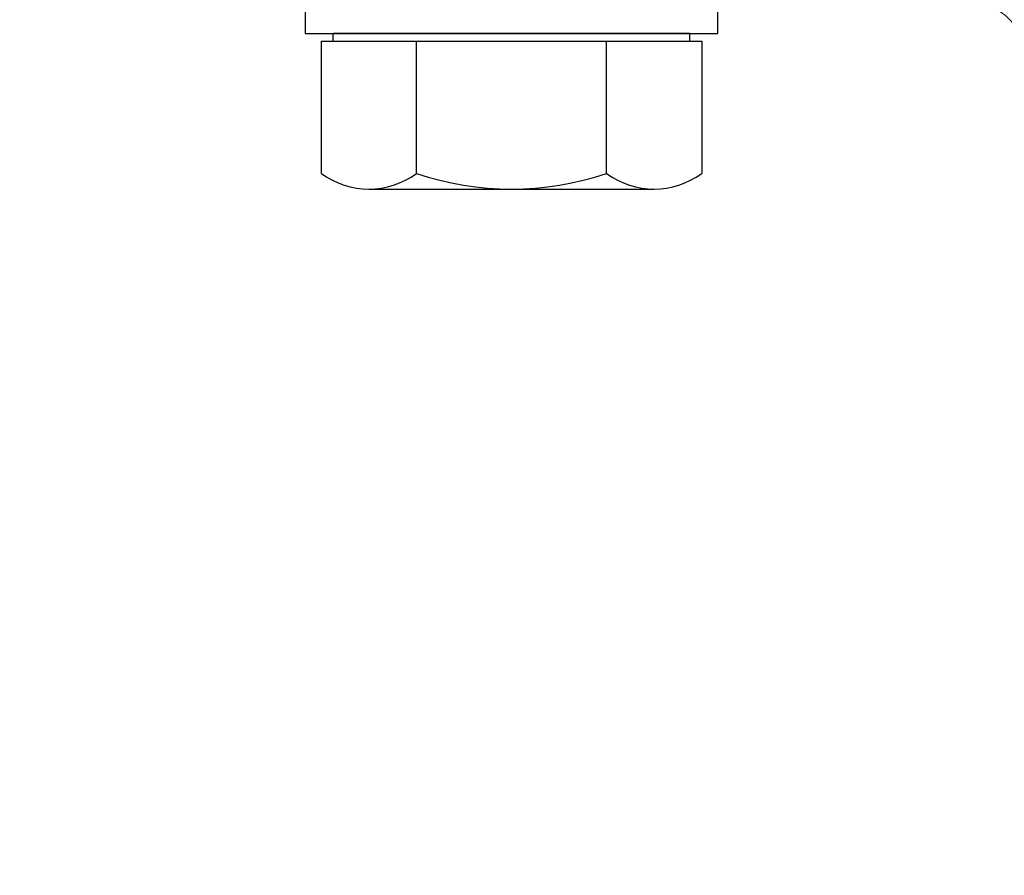
# Model space of a CAD drawing. Extents: x 25 to 1187, y -2034 to 454.
# Drawn here: x 772 to 773, y 147 to 147 of the extents above; entities that cross this region are included whole.
import ezdxf

# ---------------------------------------------------------------- set-up
doc = ezdxf.new("R2010")
doc.units = 0
doc.header["$LTSCALE"] = 0.5
doc.header["$MEASUREMENT"] = 0
doc.layers.add('.875 HAT CHANNEL', color=3, linetype='CONTINUOUS', lineweight=15)
doc.layers.add('DENS OR PLY', color=52, linetype='CONTINUOUS')

msp = doc.modelspace()

# ---------------------------------------------------------------- linework, layer by layer
at = {"layer": '.875 HAT CHANNEL', "ltscale": 0.09375}
msp.add_lwpolyline([(772.73326, 147.5461), (771.81326, 147.5461), (771.81326, 147.4961), (772.72326, 147.4961, -0.414214), (772.76326, 147.4561), (772.76326, 146.7511, 0.414214), (772.84326, 146.6711), (773.81326, 146.6711), (773.81326, 146.7211), (772.85326, 146.7211, -0.414214), (772.81326, 146.7611), (772.81326, 147.4661, 0.414214)], format="xyb", close=True, dxfattribs=at)
at = {"layer": 'DENS OR PLY', "ltscale": 0.09375}
for p, q in [((772.4492, 147.47012), (772.11068, 147.47012)), ((772.09948, 147.33719), (772.09948, 147.46273)), ((772.09948, 147.46273), (772.11068, 147.46273)), ((772.11068, 147.46273), (772.4492, 147.46273)), ((772.4492, 147.46273), (772.46032, 147.46273)), ((772.46032, 147.46273), (772.46032, 147.33719))]:
    msp.add_line(p, q, dxfattribs=at)
msp.add_lwpolyline([(772.08421, 147.4961), (772.08421, 147.47012), (772.47567, 147.47012), (772.47567, 147.4961)], close=True, dxfattribs=at)
for points in [[(772.11068, 147.46273), (772.11068, 147.47012)], [(772.4492, 147.46273), (772.4492, 147.47012)], [(772.18969, 147.33719), (772.18969, 147.46273)], [(772.37011, 147.33719), (772.37011, 147.46273)], [(772.14458, 147.32242), (772.41528, 147.32242)]]:
    msp.add_lwpolyline(points, dxfattribs=at)
for centre, radius, start, end in [((772.14458, 147.39868), 0.07626, 233.73616, 306.26384), ((772.2799, 147.60529), 0.28287, 251.40261, 288.59739), ((772.41521, 147.39868), 0.07626, 233.73616, 306.26384)]:
    msp.add_arc(centre, radius, start, end, dxfattribs=at)

doc.saveas('drawing.dxf')
